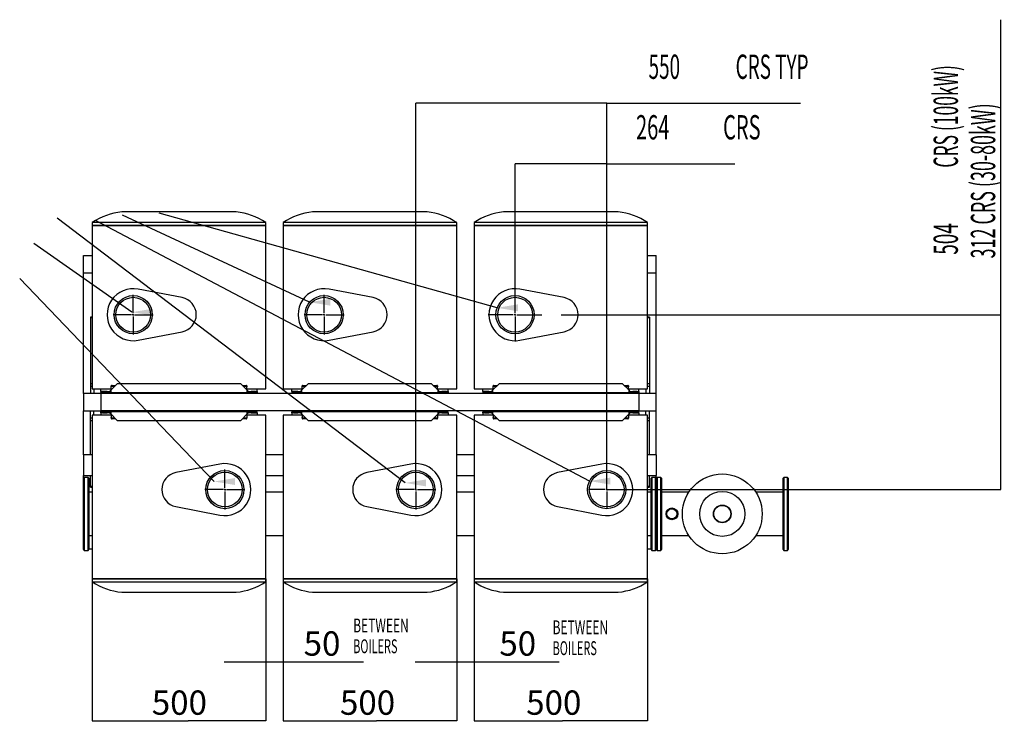
# Model space of a CAD drawing. Extents: x 1 to 404, y 1 to 299.
# Drawn here: x 212 to 354, y 197 to 299 of the extents above; entities that cross this region are included whole.
import ezdxf

# ---------------------------------------------------------------- set-up
doc = ezdxf.new("R2010")
doc.units = 0
doc.header["$MEASUREMENT"] = 0
doc.layers.get('0').update_dxf_attribs({"linetype": 'CONTINUOUS'})
doc.layers.add('2', color=7, linetype='CONTINUOUS')
doc.styles.get("Standard").update_dxf_attribs({"font": 'monotxt.shx'})
doc.dimstyles.new('DSTYLE1', dxfattribs={"dimtxt": 3.5, "dimasz": 3, "dimexe": 0, "dimexo": 0.057941, "dimgap": 0.811177, "dimtad": 1, "dimdec": 1, "dimrnd": 0.1, "dimzin": 15, "dimdsep": 46, "dimtxsty": 'Standard', "dimcen": 0.09, "dimadec": 0, "dimazin": 0, "dimtfac": 1, "dimtdec": 4, "dimtofl": 0, "dimtmove": 0, "dimatfit": 3, "dimfxl": 1, "dimtolj": 1, "dimtzin": 0, "dimarcsym": 0})

# ---------------------------------------------------------------- blocks, each defined once
blk = doc.blocks.new('_AH13')
at = {"color": 0, "linetype": 'Continuous'}
blk.add_solid([(0, 0), (1, -0.166667), (1, 0.166667), (0, 0)], dxfattribs=at)
blk = doc.blocks.new('*D15')
at = {"layer": '2', "color": 2, "linetype": 'Continuous'}
for p, q in [((250.12123, 218.08833), (250.12123, 197.63564)), ((275.12123, 218.08833), (275.12123, 197.63564)), ((250.12123, 197.63564), (263.55233, 197.63564)), ((275.12123, 197.63564), (263.55233, 197.63564))]:
    blk.add_line(p, q, dxfattribs=at)
at = {"layer": '2', "color": 2, "xscale": 3, "yscale": 3, "zscale": 3}
blk.add_blockref('_AH13', (250.12123, 197.63564), dxfattribs=at)
at = {"layer": '2', "color": 2, "xscale": 3, "yscale": 3, "zscale": 3, "rotation": 180}
blk.add_blockref('_AH13', (275.12123, 197.63564), dxfattribs=at)
at = {"layer": '2', "color": 2, "linetype": 'Continuous', "oblique": 1}
blk.add_text('500', height=3.5, dxfattribs=at).set_placement((258.30233, 198.51171))
blk = doc.blocks.new('*D16')
at = {"layer": '2', "color": 2, "linetype": 'Continuous'}
for p, q in [((277.62123, 218.08833), (277.62123, 197.63564)), ((302.62123, 218.08833), (302.62123, 197.63564)), ((277.62123, 197.63564), (290.37877, 197.63564)), ((302.62123, 197.63564), (290.37877, 197.63564))]:
    blk.add_line(p, q, dxfattribs=at)
at = {"layer": '2', "color": 2, "xscale": 3, "yscale": 3, "zscale": 3}
blk.add_blockref('_AH13', (277.62123, 197.63564), dxfattribs=at)
at = {"layer": '2', "color": 2, "xscale": 3, "yscale": 3, "zscale": 3, "rotation": 180}
blk.add_blockref('_AH13', (302.62123, 197.63564), dxfattribs=at)
at = {"layer": '2', "color": 2, "linetype": 'Continuous', "oblique": 1}
blk.add_text('500', height=3.5, dxfattribs=at).set_placement((285.12877, 198.51171))
blk = doc.blocks.new('*D17')
at = {"layer": '2', "color": 2, "linetype": 'Continuous'}
for p, q in [((275.12123, 218.08833), (275.12123, 206.14976)), ((277.62123, 218.08833), (277.62123, 206.14976)), ((269.12123, 206.14976), (277.62123, 206.14976)), ((277.62123, 206.14976), (289.87947, 206.14976))]:
    blk.add_line(p, q, dxfattribs=at)
at = {"layer": '2', "color": 2, "xscale": 3, "yscale": 3, "zscale": 3}
for p, rotation in [((275.12123, 206.14976), 180), ((277.62123, 206.14976), 360)]:
    blk.add_blockref('_AH13', p, dxfattribs=dict(at, rotation=rotation))
at = {"layer": '2', "color": 2, "linetype": 'Continuous', "oblique": 1}
blk.add_text('50', height=3.5, dxfattribs=at).set_placement((281.26145, 207.02583))
blk = doc.blocks.new('*D18')
at = {"layer": '2', "color": 2, "linetype": 'Continuous'}
for p, q in [((353.4973, 256.15083), (353.4973, 298.65127)), ((290.16954, 256.15083), (353.4973, 256.15083)), ((353.4973, 230.95083), (353.4973, 256.15083)), ((296.78373, 230.95083), (353.4973, 230.95083))]:
    blk.add_line(p, q, dxfattribs=at)
at = {"layer": '2', "color": 2, "xscale": 3, "yscale": 3, "zscale": 3}
for p, rotation in [((353.4973, 256.15083), 270), ((353.4973, 230.95083), 90)]:
    blk.add_blockref('_AH13', p, dxfattribs=dict(at, rotation=rotation))
blk = doc.blocks.new('*D19')
at = {"layer": '2', "color": 2, "linetype": 'Continuous'}
for p, q in [((269.22123, 231.01333), (269.22123, 286.62385)), ((296.72123, 286.62385), (269.22123, 286.62385)), ((296.72123, 231.01333), (296.72123, 286.62385)), ((296.72123, 286.62385), (324.62074, 286.62385))]:
    blk.add_line(p, q, dxfattribs=at)
at = {"layer": '2', "color": 2, "xscale": 3, "yscale": 3, "zscale": 3}
blk.add_blockref('_AH13', (269.22123, 286.62385), dxfattribs=at)
at = {"layer": '2', "color": 2, "xscale": 3, "yscale": 3, "zscale": 3, "rotation": 180}
blk.add_blockref('_AH13', (296.72123, 286.62385), dxfattribs=at)
blk = doc.blocks.new('*D20')
at = {"layer": '2', "color": 2, "linetype": 'Continuous'}
for p, q in [((283.52123, 260.08833), (283.52123, 277.89923)), ((296.72123, 277.89923), (283.52123, 277.89923)), ((296.72123, 231.01333), (296.72123, 277.89923)), ((296.72123, 277.89923), (315.19163, 277.89923))]:
    blk.add_line(p, q, dxfattribs=at)
at = {"layer": '2', "color": 2, "xscale": 3, "yscale": 3, "zscale": 3}
blk.add_blockref('_AH13', (283.52123, 277.89923), dxfattribs=at)
at = {"layer": '2', "color": 2, "xscale": 3, "yscale": 3, "zscale": 3, "rotation": 180}
blk.add_blockref('_AH13', (296.72123, 277.89923), dxfattribs=at)
blk = doc.blocks.new('*D21')
at = {"layer": '2', "color": 2, "linetype": 'Continuous'}
for p, q in [((222.62123, 218.08833), (222.62123, 197.63564)), ((247.62123, 218.08833), (247.62123, 197.63564)), ((222.62123, 197.63564), (236.44469, 197.63564)), ((247.62123, 197.63564), (236.44469, 197.63564))]:
    blk.add_line(p, q, dxfattribs=at)
at = {"layer": '2', "color": 2, "xscale": 3, "yscale": 3, "zscale": 3}
blk.add_blockref('_AH13', (222.62123, 197.63564), dxfattribs=at)
at = {"layer": '2', "color": 2, "xscale": 3, "yscale": 3, "zscale": 3, "rotation": 180}
blk.add_blockref('_AH13', (247.62123, 197.63564), dxfattribs=at)
at = {"layer": '2', "color": 2, "linetype": 'Continuous', "oblique": 1}
blk.add_text('500', height=3.5, dxfattribs=at).set_placement((231.19469, 198.51171))
blk = doc.blocks.new('*D22')
at = {"layer": '2', "color": 2, "linetype": 'Continuous'}
for p, q in [((247.62123, 218.08833), (247.62123, 206.14976)), ((250.12123, 218.08833), (250.12123, 206.14976)), ((241.62123, 206.14976), (250.12123, 206.14976)), ((250.12123, 206.14976), (261.68946, 206.14976))]:
    blk.add_line(p, q, dxfattribs=at)
at = {"layer": '2', "color": 2, "xscale": 3, "yscale": 3, "zscale": 3}
for p, rotation in [((247.62123, 206.14976), 180), ((250.12123, 206.14976), 360)]:
    blk.add_blockref('_AH13', p, dxfattribs=dict(at, rotation=rotation))
at = {"layer": '2', "color": 2, "linetype": 'Continuous', "oblique": 1}
blk.add_text('50', height=3.5, dxfattribs=at).set_placement((253.07144, 207.02583))

msp = doc.modelspace()

# ---------------------------------------------------------------- hatches: boundary and pattern name
at = {"layer": '2'}
for points in [[(253.93658, 257.94436), (256.93658, 257.44436), (256.93658, 258.44437)], [(228.30636, 256.51026), (231.30636, 256.01025), (231.30636, 257.01026)], [(280.95511, 257.13955), (283.95511, 256.63954), (283.95511, 257.63955)], [(240.18986, 232.11207), (243.18986, 231.61207), (243.18986, 232.61208)], [(294.2601, 232.17776), (297.2601, 231.67775), (297.2601, 232.67776)], [(267.69546, 231.91575), (270.69546, 231.41575), (270.69546, 232.41575)]]:
    msp.add_hatch(color=2, dxfattribs=at).paths.add_polyline_path(points)

# ---------------------------------------------------------------- linework, layer by layer
at = {"layer": '2', "color": 2, "linetype": 'Continuous'}
for p, q in [((243.37123, 270.95083), (226.87123, 270.95083)), ((270.87122, 270.95083), (254.37123, 270.95083)), ((298.37123, 270.95083), (281.87122, 270.95083)), ((267.69546, 231.91575), (217.58135, 270.06021)), ((294.2601, 232.17776), (223.09453, 269.72325)), ((253.93658, 257.94436), (226.96118, 270.47056)), ((280.95511, 257.13955), (232.24572, 270.75414)), ((247.62123, 269.45083), (222.62123, 269.45083)), ((222.62123, 269.45083), (222.62123, 269.00083)), ((247.62123, 269.00083), (222.62123, 269.00083)), ((222.62123, 268.95083), (222.62123, 245.45083)), ((247.62123, 268.95083), (222.62123, 268.95083)), ((222.67123, 269.00083), (222.67123, 268.95083)), ((247.57123, 269.00083), (247.57123, 268.95083)), ((247.62123, 269.00083), (247.62123, 269.45083)), ((247.62123, 245.45083), (247.62123, 268.95083)), ((275.12122, 269.45083), (250.12123, 269.45083)), ((250.12123, 269.45083), (250.12123, 269.00083)), ((275.12122, 269.00083), (250.12123, 269.00083)), ((250.12123, 268.95083), (250.12123, 245.45083)), ((275.12122, 268.95083), (250.12123, 268.95083)), ((250.17123, 269.00083), (250.17123, 268.95083)), ((275.07123, 269.00083), (275.07123, 268.95083)), ((275.12122, 269.00083), (275.12122, 269.45083)), ((275.12122, 245.45083), (275.12122, 268.95083)), ((302.62123, 269.45083), (277.62123, 269.45083)), ((277.62123, 269.45083), (277.62123, 269.00083)), ((302.62123, 269.00083), (277.62123, 269.00083)), ((302.62123, 268.95083), (277.62123, 268.95083)), ((277.62123, 268.95083), (277.62123, 245.45083)), ((277.67122, 269.00083), (277.67122, 268.95083)), ((302.57123, 269.00083), (302.57123, 268.95083)), ((302.62123, 269.00083), (302.62123, 269.45083)), ((302.62123, 245.45083), (302.62123, 268.95083)), ((228.30636, 256.51026), (214.20356, 266.41708)), ((221.37123, 264.67583), (222.62123, 264.67583)), ((221.37123, 262.17583), (221.37123, 264.67583)), ((302.62123, 264.67583), (303.87123, 264.67583)), ((303.87123, 262.17583), (303.87123, 264.67583)), ((240.18986, 232.11207), (212.17181, 261.38276)), ((221.37123, 262.17583), (222.62123, 262.17583)), ((221.37123, 244.80083), (221.37123, 262.17583)), ((302.62123, 262.17583), (303.87123, 262.17583)), ((303.87123, 244.80083), (303.87123, 262.17583)), ((235.58155, 258.60539), (229.23298, 259.83267)), ((263.08155, 258.60539), (256.73298, 259.83267)), ((283.52123, 256.40083), (283.52123, 260.02583)), ((290.58155, 258.60539), (284.23299, 259.83267)), ((228.52123, 256.40083), (228.52123, 259.02583)), ((256.02123, 256.40083), (256.02123, 259.02583)), ((222.62123, 255.80083), (222.37123, 255.80083)), ((222.37123, 255.80083), (222.37123, 255.67501)), ((222.37123, 255.67501), (222.37123, 246.20005)), ((222.62123, 255.67501), (222.37123, 255.67501)), ((228.27123, 256.15083), (225.64623, 256.15083)), ((228.52123, 256.15083), (228.39623, 256.15083)), ((228.52123, 256.15083), (228.52123, 256.27583)), ((228.52123, 256.15083), (228.52123, 256.02583)), ((228.52123, 256.15083), (228.64623, 256.15083)), ((228.52123, 255.90083), (228.52123, 253.27583)), ((228.77123, 256.15083), (231.39623, 256.15083)), ((255.77123, 256.15083), (253.14623, 256.15083)), ((256.02123, 256.15083), (255.89623, 256.15083)), ((256.02123, 256.15083), (256.02123, 256.27583)), ((256.02123, 256.15083), (256.02123, 256.02583)), ((256.02123, 256.15083), (256.14623, 256.15083)), ((256.02123, 255.90083), (256.02123, 253.27583)), ((256.27123, 256.15083), (258.89623, 256.15083)), ((283.27123, 256.15083), (279.64623, 256.15083)), ((283.52123, 256.15083), (283.39623, 256.15083)), ((283.52123, 256.15083), (283.52123, 256.27583)), ((283.52123, 256.15083), (283.52123, 256.02583)), ((283.52123, 256.15083), (283.64623, 256.15083)), ((283.52123, 255.90083), (283.52123, 252.27583)), ((283.77123, 256.15083), (287.39623, 256.15083)), ((302.87123, 255.80083), (302.62123, 255.80083)), ((302.87123, 255.67501), (302.62123, 255.67501)), ((302.87123, 255.80083), (302.87123, 255.67501)), ((302.87123, 255.67501), (302.87123, 246.20005)), ((229.23298, 252.469), (235.58155, 253.69628)), ((256.73298, 252.469), (263.08155, 253.69628)), ((284.23299, 252.469), (290.58155, 253.69628)), ((222.37123, 246.20005), (222.37123, 245.82588)), ((222.62123, 246.20005), (222.37123, 246.20005)), ((222.37123, 245.82588), (222.37123, 244.80083)), ((222.62123, 245.82588), (222.37123, 245.82588)), ((222.62123, 245.45083), (225.37123, 245.45083)), ((222.87123, 245.45083), (222.87123, 244.80083)), ((223.87123, 245.07584), (223.87123, 245.45083)), ((226.23472, 246.20083), (225.28669, 245.25281)), ((225.37123, 245.77406), (225.37123, 245.88012)), ((225.37123, 245.33734), (225.37123, 245.77406)), ((225.47123, 245.95083), (225.47123, 245.84477)), ((225.47123, 245.95083), (225.98472, 245.95083)), ((225.47123, 245.84477), (225.87865, 245.84477)), ((244.00773, 246.20083), (226.23472, 246.20083)), ((244.95576, 245.25281), (244.00773, 246.20083)), ((244.25773, 245.95083), (244.77123, 245.95083)), ((244.3638, 245.84477), (244.77123, 245.84477)), ((244.77123, 245.84477), (244.77123, 245.95083)), ((244.87123, 245.88012), (244.87123, 245.77406)), ((244.87123, 245.33734), (244.87123, 245.77406)), ((244.87123, 245.45083), (247.62123, 245.45083)), ((246.37123, 245.07584), (246.37123, 245.45083)), ((250.12123, 245.45083), (252.87123, 245.45083)), ((251.37123, 245.07584), (251.37123, 245.45083)), ((253.73472, 246.20083), (252.78669, 245.25281)), ((252.87123, 245.77406), (252.87123, 245.88012)), ((252.87123, 245.33734), (252.87123, 245.77406)), ((252.97123, 245.95083), (252.97123, 245.84477)), ((252.97123, 245.95083), (253.48472, 245.95083)), ((252.97123, 245.84477), (253.37865, 245.84477)), ((271.50773, 246.20083), (253.73472, 246.20083)), ((272.45576, 245.25281), (271.50773, 246.20083)), ((271.75773, 245.95083), (272.27122, 245.95083)), ((271.8638, 245.84477), (272.27122, 245.84477)), ((272.27122, 245.84477), (272.27122, 245.95083)), ((272.37123, 245.88012), (272.37123, 245.77406)), ((272.37123, 245.33734), (272.37123, 245.77406)), ((272.37123, 245.45083), (275.12122, 245.45083)), ((273.87123, 245.07584), (273.87123, 245.45083)), ((277.62123, 245.45083), (280.37122, 245.45083)), ((278.87123, 245.07584), (278.87123, 245.45083)), ((281.23472, 246.20083), (280.28669, 245.25281)), ((280.37122, 245.77406), (280.37122, 245.88012)), ((280.37122, 245.33734), (280.37122, 245.77406)), ((280.47122, 245.95083), (280.47122, 245.84477)), ((280.47122, 245.95083), (280.98472, 245.95083)), ((280.47122, 245.84477), (280.87865, 245.84477)), ((299.00773, 246.20083), (281.23472, 246.20083)), ((299.95576, 245.25281), (299.00773, 246.20083)), ((299.25773, 245.95083), (299.77123, 245.95083)), ((299.3638, 245.84477), (299.77123, 245.84477)), ((299.77123, 245.84477), (299.77123, 245.95083)), ((299.87122, 245.88012), (299.87122, 245.77406)), ((299.87122, 245.33734), (299.87122, 245.77406)), ((299.87122, 245.45083), (302.62123, 245.45083)), ((301.37123, 245.07584), (301.37123, 245.45083)), ((302.37123, 245.45083), (302.37123, 244.80083)), ((302.87123, 246.20005), (302.62123, 246.20005)), ((302.87123, 245.82588), (302.62123, 245.82588)), ((302.87123, 246.20005), (302.87123, 245.82588)), ((302.87123, 245.82588), (302.87123, 244.80083)), ((223.87123, 244.80083), (221.37123, 244.80083)), ((221.37123, 244.80083), (221.37123, 242.30084)), ((223.87123, 245.07584), (223.87123, 244.95084)), ((224.75247, 245.07584), (223.87123, 245.07584)), ((224.75247, 244.95084), (223.87123, 244.95084)), ((223.87123, 244.80083), (223.87123, 244.95084)), ((301.37123, 244.80083), (223.87123, 244.80083)), ((223.87123, 244.80083), (223.87123, 242.30084)), ((224.75247, 244.95084), (224.75247, 245.07584)), ((224.75247, 245.07584), (224.87567, 245.07584)), ((224.87567, 244.95084), (224.75247, 244.95084)), ((224.87567, 244.95084), (224.87567, 245.07584)), ((224.87567, 245.07584), (225.01416, 245.07584)), ((225.01416, 244.95084), (224.87567, 244.95084)), ((225.01416, 244.95084), (225.01416, 245.07584)), ((225.01416, 245.07584), (225.10972, 245.07584)), ((225.28669, 244.95084), (225.01416, 244.95084)), ((225.10972, 245.07584), (225.16726, 245.13338)), ((225.16726, 245.13338), (225.22654, 245.19266)), ((225.22654, 245.19266), (225.28669, 245.25281)), ((225.28669, 245.25281), (225.28669, 244.95084)), ((225.28669, 244.95084), (244.95576, 244.95084)), ((225.37123, 244.8887), (225.37123, 244.95084)), ((225.37123, 244.8887), (231.37123, 244.8887)), ((225.37123, 244.80083), (225.37123, 244.8887)), ((231.37123, 244.8887), (231.37123, 244.95084)), ((231.37123, 244.80083), (231.37123, 244.8887)), ((238.87123, 244.8887), (238.87123, 244.95084)), ((238.87123, 244.8887), (244.87123, 244.8887)), ((238.87123, 244.80083), (238.87123, 244.8887)), ((244.87123, 244.8887), (244.87123, 244.95084)), ((244.87123, 244.80083), (244.87123, 244.8887)), ((244.95576, 244.95084), (244.95576, 245.25281)), ((244.95576, 245.25281), (245.13273, 245.07584)), ((245.22829, 244.95084), (244.95576, 244.95084)), ((245.13273, 245.07584), (245.22829, 245.07584)), ((245.22829, 245.07584), (245.22829, 244.95084)), ((245.22829, 245.07584), (245.36678, 245.07584)), ((245.36678, 244.95084), (245.22829, 244.95084)), ((245.36678, 245.07584), (245.36678, 244.95084)), ((245.36678, 245.07584), (245.48998, 245.07584)), ((245.48998, 244.95084), (245.36678, 244.95084)), ((245.48998, 245.07584), (245.48998, 244.95084)), ((246.12847, 245.07584), (245.48998, 245.07584)), ((246.12847, 244.95084), (245.48998, 244.95084)), ((246.12847, 244.95084), (246.12847, 245.07584)), ((246.12847, 245.07584), (246.37123, 245.07584)), ((246.37123, 244.95084), (246.12847, 244.95084)), ((246.37123, 245.07584), (246.37123, 244.95084)), ((251.37123, 245.07584), (251.37123, 244.95084)), ((252.25247, 245.07584), (251.37123, 245.07584)), ((252.25247, 244.95084), (251.37123, 244.95084)), ((252.25247, 244.95084), (252.25247, 245.07584)), ((252.25247, 245.07584), (252.37567, 245.07584)), ((252.37567, 244.95084), (252.25247, 244.95084)), ((252.37567, 244.95084), (252.37567, 245.07584)), ((252.37567, 245.07584), (252.51416, 245.07584)), ((252.51416, 244.95084), (252.37567, 244.95084)), ((252.51416, 244.95084), (252.51416, 245.07584)), ((252.51416, 245.07584), (252.60972, 245.07584)), ((252.78669, 244.95084), (252.51416, 244.95084)), ((252.60972, 245.07584), (252.66726, 245.13338)), ((252.66726, 245.13338), (252.72654, 245.19266)), ((252.72654, 245.19266), (252.78669, 245.25281)), ((252.78669, 245.25281), (252.78669, 244.95084)), ((252.78669, 244.95084), (272.45576, 244.95084)), ((252.87123, 244.8887), (252.87123, 244.95084)), ((252.87123, 244.8887), (258.87123, 244.8887)), ((252.87123, 244.80083), (252.87123, 244.8887)), ((258.87123, 244.8887), (258.87123, 244.95084)), ((258.87123, 244.80083), (258.87123, 244.8887)), ((266.37123, 244.8887), (266.37123, 244.95084)), ((266.37123, 244.8887), (272.37123, 244.8887)), ((266.37123, 244.80083), (266.37123, 244.8887)), ((272.37123, 244.8887), (272.37123, 244.95084)), ((272.37123, 244.80083), (272.37123, 244.8887)), ((272.45576, 244.95084), (272.45576, 245.25281)), ((272.45576, 245.25281), (272.51591, 245.19266)), ((272.72829, 244.95084), (272.45576, 244.95084)), ((272.51591, 245.19266), (272.57519, 245.13338)), ((272.57519, 245.13338), (272.63274, 245.07584)), ((272.63274, 245.07584), (272.72829, 245.07584)), ((272.72829, 245.07584), (272.72829, 244.95084)), ((272.72829, 245.07584), (272.86678, 245.07584)), ((272.86678, 244.95084), (272.72829, 244.95084)), ((272.86678, 245.07584), (272.86678, 244.95084)), ((272.86678, 245.07584), (272.98998, 245.07584)), ((272.98998, 244.95084), (272.86678, 244.95084)), ((272.98998, 245.07584), (272.98998, 244.95084)), ((273.62847, 245.07584), (272.98998, 245.07584)), ((273.62847, 244.95084), (272.98998, 244.95084)), ((273.62847, 244.95084), (273.62847, 245.07584)), ((273.62847, 245.07584), (273.87123, 245.07584)), ((273.87123, 244.95084), (273.62847, 244.95084)), ((273.87123, 245.07584), (273.87123, 244.95084)), ((278.87123, 245.07584), (278.87123, 244.95084)), ((279.75247, 245.07584), (278.87123, 245.07584)), ((279.75247, 244.95084), (278.87123, 244.95084)), ((279.75247, 244.95084), (279.75247, 245.07584)), ((279.75247, 245.07584), (279.87567, 245.07584)), ((279.87567, 244.95084), (279.75247, 244.95084)), ((279.87567, 244.95084), (279.87567, 245.07584)), ((279.87567, 245.07584), (280.01416, 245.07584)), ((280.01416, 244.95084), (279.87567, 244.95084)), ((280.01416, 244.95084), (280.01416, 245.07584)), ((280.01416, 245.07584), (280.10972, 245.07584)), ((280.28669, 244.95084), (280.01416, 244.95084)), ((280.10972, 245.07584), (280.16726, 245.13338)), ((280.16726, 245.13338), (280.22654, 245.19266)), ((280.22654, 245.19266), (280.28669, 245.25281)), ((280.28669, 245.25281), (280.28669, 244.95084)), ((280.28669, 244.95084), (299.95576, 244.95084)), ((280.37122, 244.8887), (280.37122, 244.95084)), ((280.37122, 244.8887), (286.37123, 244.8887)), ((280.37122, 244.80083), (280.37122, 244.8887)), ((286.37123, 244.8887), (286.37123, 244.95084)), ((286.37123, 244.80083), (286.37123, 244.8887)), ((293.87122, 244.8887), (293.87122, 244.95084)), ((293.87122, 244.8887), (299.87122, 244.8887)), ((293.87122, 244.80083), (293.87122, 244.8887)), ((299.87122, 244.8887), (299.87122, 244.95084)), ((299.87122, 244.80083), (299.87122, 244.8887)), ((299.95576, 244.95084), (299.95576, 245.25281)), ((299.95576, 245.25281), (300.01591, 245.19266)), ((300.22829, 244.95084), (299.95576, 244.95084)), ((300.01591, 245.19266), (300.07519, 245.13338)), ((300.07519, 245.13338), (300.13273, 245.07584)), ((300.13273, 245.07584), (300.22829, 245.07584)), ((300.22829, 245.07584), (300.22829, 244.95084)), ((300.22829, 245.07584), (300.36678, 245.07584)), ((300.36678, 244.95084), (300.22829, 244.95084)), ((300.36678, 245.07584), (300.36678, 244.95084)), ((300.36678, 245.07584), (300.48998, 245.07584)), ((300.48998, 244.95084), (300.36678, 244.95084)), ((300.48998, 245.07584), (300.48998, 244.95084)), ((301.12848, 245.07584), (300.48998, 245.07584)), ((301.12848, 244.95084), (300.48998, 244.95084)), ((301.12848, 244.95084), (301.12848, 245.07584)), ((301.12848, 245.07584), (301.37123, 245.07584)), ((301.37123, 244.95084), (301.12848, 244.95084)), ((301.37123, 245.07584), (301.37123, 244.95084)), ((301.37123, 244.80083), (301.37123, 244.95084)), ((301.37123, 244.80083), (301.37123, 242.30084)), ((303.87123, 244.80083), (301.37123, 244.80083)), ((303.87123, 242.30084), (303.87123, 244.80083)), ((221.37123, 242.30084), (223.87123, 242.30084)), ((221.37123, 235.94083), (221.37123, 242.30084)), ((222.37123, 241.27579), (222.37123, 242.30084)), ((222.37123, 240.90162), (222.37123, 241.27579)), ((222.37123, 241.27579), (222.62123, 241.27579)), ((225.37123, 241.65083), (222.62123, 241.65083)), ((222.62123, 241.65083), (222.62123, 218.15084)), ((222.87123, 241.65083), (222.87123, 242.30084)), ((301.37123, 242.30084), (223.87123, 242.30084)), ((223.87123, 242.15083), (223.87123, 242.30084)), ((223.87123, 242.02583), (223.87123, 242.15083)), ((223.87123, 242.15083), (224.11398, 242.15083)), ((224.11398, 242.02583), (223.87123, 242.02583)), ((223.87123, 242.02583), (223.87123, 241.65083)), ((224.11398, 242.15083), (224.11398, 242.02583)), ((224.11398, 242.15083), (224.75247, 242.15083)), ((224.11398, 242.02583), (224.75247, 242.02583)), ((224.75247, 242.02583), (224.75247, 242.15083)), ((224.75247, 242.15083), (224.87567, 242.15083)), ((224.87567, 242.02583), (224.75247, 242.02583)), ((224.87567, 242.02583), (224.87567, 242.15083)), ((224.87567, 242.15083), (225.01416, 242.15083)), ((225.01416, 242.02583), (224.87567, 242.02583)), ((225.01416, 242.02583), (225.01416, 242.15083)), ((225.01416, 242.15083), (225.28669, 242.15083)), ((225.10972, 242.02583), (225.01416, 242.02583)), ((225.16726, 241.96829), (225.10972, 242.02583)), ((225.22654, 241.90901), (225.16726, 241.96829)), ((225.28669, 241.84886), (225.22654, 241.90901)), ((225.28669, 242.15083), (225.28669, 241.84886)), ((244.95576, 242.15083), (225.28669, 242.15083)), ((225.28669, 241.84886), (226.23472, 240.90084)), ((225.37123, 242.30084), (225.37123, 242.21297)), ((225.37123, 242.21297), (225.37123, 242.15083)), ((231.37123, 242.21297), (225.37123, 242.21297)), ((225.37123, 241.76433), (225.37123, 241.32761)), ((225.37123, 241.22155), (225.37123, 241.32761)), ((225.47123, 241.2569), (225.47123, 241.15084)), ((225.87865, 241.2569), (225.47123, 241.2569)), ((225.98472, 241.15084), (225.47123, 241.15084)), ((231.37123, 242.30084), (231.37123, 242.21297)), ((231.37123, 242.21297), (231.37123, 242.15083)), ((238.87123, 242.30084), (238.87123, 242.21297)), ((238.87123, 242.21297), (238.87123, 242.15083)), ((244.87123, 242.21297), (238.87123, 242.21297)), ((244.00773, 240.90084), (244.95576, 241.84886)), ((244.77123, 241.15084), (244.25773, 241.15084)), ((244.77123, 241.2569), (244.3638, 241.2569)), ((244.77123, 241.15084), (244.77123, 241.2569)), ((244.87123, 242.30084), (244.87123, 242.21297)), ((244.87123, 242.21297), (244.87123, 242.15083)), ((244.87123, 241.76433), (244.87123, 241.32761)), ((247.62123, 241.65083), (244.87123, 241.65083)), ((244.87123, 241.32761), (244.87123, 241.22155)), ((244.95576, 241.84886), (244.95576, 242.15083)), ((244.95576, 242.15083), (245.22829, 242.15083)), ((245.13273, 242.02583), (244.95576, 241.84886)), ((245.22829, 242.02583), (245.13273, 242.02583)), ((245.22829, 242.15083), (245.22829, 242.02583)), ((245.22829, 242.15083), (245.36678, 242.15083)), ((245.36678, 242.02583), (245.22829, 242.02583)), ((245.36678, 242.15083), (245.36678, 242.02583)), ((245.36678, 242.15083), (245.48998, 242.15083)), ((245.48998, 242.02583), (245.36678, 242.02583)), ((245.48998, 242.15083), (245.48998, 242.02583)), ((245.48998, 242.15083), (246.37123, 242.15083)), ((245.48998, 242.02583), (246.37123, 242.02583)), ((246.37123, 242.02583), (246.37123, 242.15083)), ((246.37123, 242.02583), (246.37123, 241.65083)), ((247.62123, 218.15084), (247.62123, 241.65083)), ((252.87123, 241.65083), (250.12123, 241.65083)), ((250.12123, 241.65083), (250.12123, 218.15084)), ((251.37123, 242.02583), (251.37123, 242.15083)), ((251.37123, 242.15083), (251.61398, 242.15083)), ((251.61398, 242.02583), (251.37123, 242.02583)), ((251.37123, 242.02583), (251.37123, 241.65083)), ((251.61398, 242.15083), (251.61398, 242.02583)), ((251.61398, 242.15083), (252.25247, 242.15083)), ((251.61398, 242.02583), (252.25247, 242.02583)), ((252.25247, 242.02583), (252.25247, 242.15083)), ((252.25247, 242.15083), (252.37567, 242.15083)), ((252.37567, 242.02583), (252.25247, 242.02583)), ((252.37567, 242.02583), (252.37567, 242.15083)), ((252.37567, 242.15083), (252.51416, 242.15083)), ((252.51416, 242.02583), (252.37567, 242.02583)), ((252.51416, 242.02583), (252.51416, 242.15083)), ((252.51416, 242.15083), (252.78669, 242.15083)), ((252.60972, 242.02583), (252.51416, 242.02583)), ((252.66726, 241.96829), (252.60972, 242.02583)), ((252.72654, 241.90901), (252.66726, 241.96829)), ((252.78669, 241.84886), (252.72654, 241.90901)), ((252.78669, 242.15083), (252.78669, 241.84886)), ((272.45576, 242.15083), (252.78669, 242.15083)), ((252.78669, 241.84886), (253.73472, 240.90084)), ((252.87123, 242.30084), (252.87123, 242.21297)), ((252.87123, 242.21297), (252.87123, 242.15083)), ((258.87123, 242.21297), (252.87123, 242.21297)), ((252.87123, 241.76433), (252.87123, 241.32761)), ((252.87123, 241.22155), (252.87123, 241.32761)), ((252.97123, 241.2569), (252.97123, 241.15084)), ((253.37865, 241.2569), (252.97123, 241.2569)), ((253.48472, 241.15084), (252.97123, 241.15084)), ((258.87123, 242.30084), (258.87123, 242.21297)), ((258.87123, 242.21297), (258.87123, 242.15083)), ((266.37123, 242.30084), (266.37123, 242.21297)), ((266.37123, 242.21297), (266.37123, 242.15083)), ((272.37123, 242.21297), (266.37123, 242.21297)), ((271.50773, 240.90084), (272.45576, 241.84886)), ((272.27122, 241.15084), (271.75773, 241.15084)), ((272.27122, 241.2569), (271.8638, 241.2569)), ((272.27122, 241.15084), (272.27122, 241.2569)), ((272.37123, 242.30084), (272.37123, 242.21297)), ((272.37123, 242.21297), (272.37123, 242.15083)), ((272.37123, 241.76433), (272.37123, 241.32761)), ((275.12122, 241.65083), (272.37123, 241.65083)), ((272.37123, 241.32761), (272.37123, 241.22155)), ((272.45576, 241.84886), (272.45576, 242.15083)), ((272.45576, 242.15083), (272.72829, 242.15083)), ((272.51591, 241.90901), (272.45576, 241.84886)), ((272.57519, 241.96829), (272.51591, 241.90901)), ((272.63274, 242.02583), (272.57519, 241.96829)), ((272.72829, 242.02583), (272.63274, 242.02583)), ((272.72829, 242.15083), (272.72829, 242.02583)), ((272.72829, 242.15083), (272.86678, 242.15083)), ((272.86678, 242.02583), (272.72829, 242.02583)), ((272.86678, 242.15083), (272.86678, 242.02583)), ((272.86678, 242.15083), (272.98998, 242.15083)), ((272.98998, 242.02583), (272.86678, 242.02583)), ((272.98998, 242.15083), (272.98998, 242.02583)), ((272.98998, 242.15083), (273.87123, 242.15083)), ((272.98998, 242.02583), (273.87123, 242.02583)), ((273.87123, 242.02583), (273.87123, 242.15083)), ((273.87123, 242.02583), (273.87123, 241.65083)), ((275.12122, 218.15084), (275.12122, 241.65083)), ((277.62123, 241.65083), (277.62123, 218.15084)), ((280.37122, 241.65083), (277.62123, 241.65083)), ((278.87123, 242.02583), (278.87123, 242.15083)), ((278.87123, 242.15083), (279.11398, 242.15083)), ((279.11398, 242.02583), (278.87123, 242.02583)), ((278.87123, 242.02583), (278.87123, 241.65083)), ((279.11398, 242.15083), (279.11398, 242.02583)), ((279.11398, 242.15083), (279.75247, 242.15083)), ((279.11398, 242.02583), (279.75247, 242.02583)), ((279.75247, 242.02583), (279.75247, 242.15083)), ((279.75247, 242.15083), (279.87567, 242.15083)), ((279.87567, 242.02583), (279.75247, 242.02583)), ((279.87567, 242.02583), (279.87567, 242.15083)), ((279.87567, 242.15083), (280.01416, 242.15083)), ((280.01416, 242.02583), (279.87567, 242.02583)), ((280.01416, 242.02583), (280.01416, 242.15083)), ((280.01416, 242.15083), (280.28669, 242.15083)), ((280.10972, 242.02583), (280.01416, 242.02583)), ((280.16726, 241.96829), (280.10972, 242.02583)), ((280.22654, 241.90901), (280.16726, 241.96829)), ((280.28669, 241.84886), (280.22654, 241.90901)), ((280.28669, 242.15083), (280.28669, 241.84886)), ((299.95576, 242.15083), (280.28669, 242.15083)), ((280.28669, 241.84886), (281.23472, 240.90084)), ((280.37122, 242.30084), (280.37122, 242.21297)), ((280.37122, 242.21297), (280.37122, 242.15083)), ((286.37123, 242.21297), (280.37122, 242.21297)), ((280.37122, 241.76433), (280.37122, 241.32761)), ((280.37122, 241.22155), (280.37122, 241.32761)), ((280.87865, 241.2569), (280.47122, 241.2569)), ((280.47122, 241.2569), (280.47122, 241.15084)), ((280.98472, 241.15084), (280.47122, 241.15084)), ((286.37123, 242.30084), (286.37123, 242.21297)), ((286.37123, 242.21297), (286.37123, 242.15083)), ((293.87122, 242.30084), (293.87122, 242.21297)), ((293.87122, 242.21297), (293.87122, 242.15083)), ((299.87122, 242.21297), (293.87122, 242.21297)), ((299.00773, 240.90084), (299.95576, 241.84886)), ((299.77123, 241.15084), (299.25773, 241.15084)), ((299.77123, 241.2569), (299.3638, 241.2569)), ((299.77123, 241.15084), (299.77123, 241.2569)), ((299.87122, 242.30084), (299.87122, 242.21297)), ((299.87122, 242.21297), (299.87122, 242.15083)), ((299.87122, 241.76433), (299.87122, 241.32761)), ((302.62123, 241.65083), (299.87122, 241.65083)), ((299.87122, 241.32761), (299.87122, 241.22155)), ((299.95576, 241.84886), (299.95576, 242.15083)), ((299.95576, 242.15083), (300.22829, 242.15083)), ((300.01591, 241.90901), (299.95576, 241.84886)), ((300.07519, 241.96829), (300.01591, 241.90901)), ((300.13273, 242.02583), (300.07519, 241.96829)), ((300.22829, 242.02583), (300.13273, 242.02583)), ((300.22829, 242.15083), (300.22829, 242.02583)), ((300.22829, 242.15083), (300.36678, 242.15083)), ((300.36678, 242.02583), (300.22829, 242.02583)), ((300.36678, 242.15083), (300.36678, 242.02583)), ((300.36678, 242.15083), (300.48998, 242.15083)), ((300.48998, 242.02583), (300.36678, 242.02583)), ((300.48998, 242.15083), (300.48998, 242.02583)), ((300.48998, 242.15083), (301.37123, 242.15083)), ((300.48998, 242.02583), (301.37123, 242.02583)), ((301.37123, 242.30084), (303.87123, 242.30084)), ((301.37123, 242.15083), (301.37123, 242.30084)), ((301.37123, 242.02583), (301.37123, 242.15083)), ((301.37123, 242.02583), (301.37123, 241.65083)), ((302.37123, 241.65083), (302.37123, 242.30084)), ((302.62123, 218.15084), (302.62123, 241.65083)), ((302.62123, 241.27579), (302.87123, 241.27579)), ((302.87123, 241.27579), (302.87123, 242.30084)), ((302.87123, 240.90162), (302.87123, 241.27579)), ((303.87123, 235.94083), (303.87123, 242.30084)), ((222.37123, 235.94083), (222.37123, 240.90162)), ((222.37123, 240.90162), (222.62123, 240.90162)), ((226.23472, 240.90084), (244.00773, 240.90084)), ((253.73472, 240.90084), (271.50773, 240.90084)), ((281.23472, 240.90084), (299.00773, 240.90084)), ((302.62123, 240.90162), (302.87123, 240.90162)), ((302.87123, 235.94083), (302.87123, 240.90162)), ((222.62123, 235.94083), (221.37123, 235.94083)), ((221.37123, 235.94083), (221.37123, 232.96084)), ((250.12123, 235.94083), (247.62123, 235.94083)), ((277.62123, 235.94083), (275.12122, 235.94083)), ((303.87123, 235.94083), (302.62123, 235.94083)), ((303.87123, 235.94083), (303.87123, 232.96084)), ((241.00947, 234.63267), (234.6609, 233.40539)), ((268.50947, 234.63267), (262.1609, 233.40539)), ((296.00947, 234.63267), (289.66091, 233.40539)), ((221.37123, 232.96084), (222.62123, 232.96084)), ((221.37123, 232.60083), (221.37123, 232.96084)), ((221.47123, 232.70083), (221.37123, 232.60083)), ((221.37123, 222.30083), (221.37123, 232.60083)), ((222.02123, 232.70083), (221.47123, 232.70083)), ((221.47123, 232.70083), (221.47123, 222.20083)), ((222.12123, 232.60083), (222.02123, 232.70083)), ((222.02123, 222.20083), (222.02123, 232.70083)), ((222.12123, 232.60083), (222.12123, 222.30083)), ((222.37123, 231.42666), (222.37123, 232.96084)), ((241.72123, 231.20083), (241.72123, 233.82583)), ((247.62123, 232.96084), (250.12123, 232.96084)), ((269.22123, 231.20083), (269.22123, 233.82583)), ((275.12122, 232.96084), (277.62123, 232.96084)), ((296.72123, 231.20083), (296.72123, 233.57583)), ((302.62123, 232.96084), (303.87123, 232.96084)), ((302.87123, 231.42666), (302.87123, 232.96084)), ((303.22123, 232.70083), (303.12123, 232.60083)), ((303.12123, 222.30083), (303.12123, 232.60083)), ((303.77123, 232.70083), (303.22123, 232.70083)), ((303.22123, 232.70083), (303.22123, 222.20083)), ((303.87123, 232.60083), (303.77123, 232.70083)), ((303.77123, 222.20083), (303.77123, 232.70083)), ((303.87123, 232.60083), (303.87123, 232.96084)), ((303.97122, 232.70083), (303.87123, 232.60083)), ((303.87123, 232.60083), (303.87123, 222.30083)), ((304.52123, 232.70083), (303.97122, 232.70083)), ((303.97122, 232.70083), (303.97122, 222.20083)), ((304.62123, 232.60083), (304.52123, 232.70083)), ((304.52123, 222.20083), (304.52123, 232.70083)), ((304.62123, 232.60083), (304.62123, 222.30083)), ((322.22123, 232.70083), (322.12123, 232.60083)), ((322.12123, 222.30083), (322.12123, 232.60083)), ((322.77123, 232.70083), (322.22123, 232.70083)), ((322.22123, 232.70083), (322.22123, 222.20083)), ((322.87123, 232.60083), (322.77123, 232.70083)), ((322.77123, 222.20083), (322.77123, 232.70083)), ((322.87123, 232.60083), (322.87123, 222.30083)), ((222.37123, 231.30083), (222.37123, 231.42666)), ((222.37123, 231.42666), (222.62123, 231.42666)), ((222.37123, 231.30083), (222.62123, 231.30083)), ((302.62123, 231.42666), (302.87123, 231.42666)), ((302.62123, 231.30083), (302.87123, 231.30083)), ((302.87123, 231.30083), (302.87123, 231.42666)), ((222.62123, 230.57584), (222.12123, 230.57584)), ((241.47123, 230.95083), (238.84623, 230.95083)), ((241.72123, 230.95083), (241.59623, 230.95083)), ((241.72123, 230.95083), (241.72123, 231.07583)), ((241.72123, 230.95083), (241.72123, 230.82583)), ((241.72123, 230.95083), (241.84623, 230.95083)), ((241.72123, 230.70083), (241.72123, 228.07583)), ((241.97123, 230.95083), (244.59623, 230.95083)), ((250.12123, 230.57584), (247.62123, 230.57584)), ((268.97123, 230.95083), (266.34623, 230.95083)), ((269.22123, 230.95083), (269.09623, 230.95083)), ((269.22123, 230.95083), (269.22123, 231.07583)), ((269.22123, 230.95083), (269.22123, 230.82583)), ((269.22123, 230.95083), (269.34623, 230.95083)), ((269.22123, 230.70083), (269.22123, 228.07583)), ((269.47123, 230.95083), (272.09623, 230.95083)), ((277.62123, 230.57584), (275.12122, 230.57584)), ((296.47123, 230.95083), (294.09623, 230.95083)), ((296.72123, 230.95083), (296.59623, 230.95083)), ((296.72123, 230.95083), (296.72123, 231.07583)), ((296.72123, 230.95083), (296.72123, 230.82583)), ((296.72123, 230.95083), (296.84623, 230.95083)), ((296.72123, 230.70083), (296.72123, 228.32583)), ((296.97123, 230.95083), (299.34623, 230.95083)), ((303.12123, 230.57584), (302.62123, 230.57584)), ((308.54208, 230.57584), (304.62123, 230.57584)), ((322.12123, 230.57584), (318.19915, 230.57584)), ((234.6609, 228.49628), (241.00947, 227.269)), ((262.1609, 228.49628), (268.50947, 227.269)), ((289.66091, 228.49628), (296.00947, 227.269)), ((222.12123, 224.32584), (222.62123, 224.32584)), ((247.62123, 224.32584), (250.12123, 224.32584)), ((275.12122, 224.32584), (277.62123, 224.32584)), ((302.62123, 224.32584), (303.12123, 224.32584)), ((304.62123, 224.32584), (308.54454, 224.32584)), ((318.20141, 224.32584), (322.12123, 224.32584)), ((221.37123, 222.30083), (221.47123, 222.20083)), ((221.47123, 222.20083), (222.02123, 222.20083)), ((222.02123, 222.20083), (222.12123, 222.30083)), ((222.12123, 222.42583), (222.62123, 222.42583)), ((302.62123, 222.42583), (303.12123, 222.42583)), ((303.12123, 222.30083), (303.22123, 222.20083)), ((303.22123, 222.20083), (303.77123, 222.20083)), ((303.77123, 222.20083), (303.87123, 222.30083)), ((303.87123, 222.30083), (303.97122, 222.20083)), ((303.97122, 222.20083), (304.52123, 222.20083)), ((304.52123, 222.20083), (304.62123, 222.30083)), ((322.12123, 222.30083), (322.22123, 222.20083)), ((322.22123, 222.20083), (322.77123, 222.20083)), ((322.77123, 222.20083), (322.87123, 222.30083)), ((222.62123, 218.15084), (247.62123, 218.15084)), ((222.62123, 218.10083), (222.62123, 217.65083)), ((222.62123, 218.10083), (247.62123, 218.10083)), ((222.62123, 217.65083), (247.62123, 217.65083)), ((222.67123, 218.10083), (222.67123, 218.15084)), ((247.57123, 218.10083), (247.57123, 218.15084)), ((247.62123, 217.65083), (247.62123, 218.10083)), ((250.12123, 218.15084), (275.12122, 218.15084)), ((250.12123, 218.10083), (275.12122, 218.10083)), ((250.12123, 218.10083), (250.12123, 217.65083)), ((250.12123, 217.65083), (275.12122, 217.65083)), ((250.17123, 218.10083), (250.17123, 218.15084)), ((275.07123, 218.10083), (275.07123, 218.15084)), ((275.12122, 217.65083), (275.12122, 218.10083)), ((277.62123, 218.15084), (302.62123, 218.15084)), ((277.62123, 218.10083), (277.62123, 217.65083)), ((277.62123, 218.10083), (302.62123, 218.10083)), ((277.62123, 217.65083), (302.62123, 217.65083)), ((277.67122, 218.10083), (277.67122, 218.15084)), ((302.57123, 218.10083), (302.57123, 218.15084)), ((302.62123, 217.65083), (302.62123, 218.10083)), ((226.87123, 216.15084), (243.37123, 216.15084)), ((254.37123, 216.15084), (270.87122, 216.15084)), ((281.87122, 216.15084), (298.37123, 216.15084))]:
    msp.add_line(p, q, dxfattribs=at)
for centre, radius in [((228.52123, 256.15083), 2.75), ((228.52123, 256.15083), 2.5), ((256.02123, 256.15083), 2.75), ((256.02123, 256.15083), 2.5), ((283.52123, 256.15083), 2.75), ((283.52123, 256.15083), 2.5), ((241.72123, 230.95083), 2.75), ((241.72123, 230.95083), 2.5), ((269.22123, 230.95083), 2.75), ((269.22123, 230.95083), 2.5), ((296.72123, 230.95083), 2.75), ((296.72123, 230.95083), 2.5), ((313.37123, 227.45083), 5.75), ((313.37123, 227.45083), 3.25), ((313.37123, 227.45083), 1.275), ((313.37123, 227.45083), 1.225), ((306.12123, 227.45083), 0.85), ((306.12123, 227.45083), 0.725)]:
    msp.add_circle(centre, radius, dxfattribs=at)
for centre, radius, start, end in [((227.98882, 261.01348), 10, 96.416754, 122.46332), ((242.25363, 261.01348), 10, 57.536684, 83.583246), ((255.48882, 261.01348), 10, 96.416754, 122.46332), ((269.75363, 261.01348), 10, 57.536684, 83.583246), ((282.98882, 261.01348), 10, 96.416754, 122.46332), ((297.25363, 261.01348), 10, 57.536684, 83.583246), ((228.52123, 256.15083), 3.75, 79.058782, 280.94122), ((256.02123, 256.15083), 3.75, 79.058782, 280.94122), ((283.52123, 256.15083), 3.75, 79.058782, 280.94122), ((235.10704, 256.15083), 2.5, 280.94122, 439.05878), ((262.60704, 256.15083), 2.5, 280.94122, 439.05878), ((290.10704, 256.15083), 2.5, 280.94122, 439.05878), ((225.45873, 245.75638), 0.08927, 81.951713, 168.57805), ((225.45873, 245.86245), 0.089267, 81.949684, 168.57894), ((244.78373, 245.86245), 0.089265, 11.420184, 98.051297), ((244.78373, 245.75638), 0.089268, 11.421075, 98.049268), ((252.95872, 245.86245), 0.089265, 81.949567, 168.57976), ((252.95873, 245.75638), 0.089268, 81.951596, 168.57887), ((272.28372, 245.75638), 0.08927, 11.422081, 98.049067), ((272.28373, 245.86245), 0.089267, 11.42119, 98.051096), ((280.45872, 245.86245), 0.089266, 81.950371, 168.57895), ((280.45873, 245.75638), 0.089269, 81.9524, 168.57806), ((299.78372, 245.75638), 0.089267, 11.42033, 98.049208), ((299.78373, 245.86245), 0.089264, 11.419439, 98.051237), ((225.45873, 241.34529), 0.08927, 191.42195, 278.04829), ((225.45873, 241.23922), 0.089267, 191.42106, 278.05032), ((244.78373, 241.23922), 0.089265, 261.9487, 348.57982), ((244.78373, 241.34529), 0.089268, 261.95073, 348.57893), ((252.95872, 241.23922), 0.089265, 191.42024, 278.05043), ((252.95873, 241.34529), 0.089268, 191.42113, 278.0484), ((272.28372, 241.34529), 0.08927, 261.95093, 348.57792), ((272.28373, 241.23922), 0.089267, 261.9489, 348.57881), ((280.45872, 241.23922), 0.089266, 191.42105, 278.04963), ((280.45873, 241.34529), 0.089269, 191.42194, 278.0476), ((299.78372, 241.34529), 0.089267, 261.95079, 348.57967), ((299.78373, 241.23922), 0.089264, 261.94876, 348.58056), ((241.72123, 230.95083), 3.75, 259.05878, 460.94122), ((269.22123, 230.95083), 3.75, 259.05878, 460.94122), ((296.72123, 230.95083), 3.75, 259.05878, 460.94122), ((235.13541, 230.95083), 2.5, 100.94122, 259.05878), ((262.63541, 230.95083), 2.5, 100.94122, 259.05878), ((290.13541, 230.95083), 2.5, 100.94122, 259.05878), ((227.98882, 226.08819), 10, 237.53668, 263.58325), ((242.25363, 226.08819), 10, 276.41675, 302.46332), ((255.48882, 226.08819), 10, 237.53668, 263.58325), ((269.75363, 226.08819), 10, 276.41675, 302.46332), ((282.98882, 226.08819), 10, 237.53668, 263.58325), ((297.25363, 226.08819), 10, 276.41675, 302.46332)]:
    msp.add_arc(centre, radius, start, end, dxfattribs=at)

# ---------------------------------------------------------------- texts
for s, height, width, p in [('550', 3.5, 0.570717, (302.75639, 290.12493)), ('CRS TYP', 3.5, 0.570429, (315.29805, 290.12493)), ('264', 3.5, 0.605, (300.95028, 281.40031)), ('CRS', 3.5, 0.605, (313.49194, 281.40031)), ('BETWEEN', 2, 0.633781, (260.21078, 210.37845)), ('BETWEEN', 2, 0.633781, (288.9331, 210.10606)), ('BOILERS', 2, 0.576046, (260.21078, 207.37845)), ('BOILERS', 2, 0.576046, (288.9331, 207.10606))]:
    msp.add_text(s, height=height, dxfattribs=dict(at, width=width)).set_placement(p)
for s, width, p in [('CRS (100kW)', 0.52745, (347.31046, 277.3344)), ('312 CRS (30-80kW)', 0.540585, (352.68199, 264.26044)), ('504', 0.570717, (347.31046, 264.79273))]:
    msp.add_text(s, height=3.5, rotation=90, dxfattribs=dict(at, width=width)).set_placement(p)

# ---------------------------------------------------------------- dimensions: what is measured, and where the dimension line sits
dim = msp.add_linear_dim(base=(353.4973, 230.95083), p1=(290.10704, 256.15083), p2=(296.72123, 230.95083), angle=90, text='                 ', dimstyle='DSTYLE1', override={"dimblk": '_AH13', "dimsah": 0}, dxfattribs=at)
dim.commit()
dim.dimension.update_dxf_attribs({"geometry": '*D18', "text_midpoint": (350.87123, 280.95083), "dimtype": 128})
for base, p1, text, picture, middle in [((296.72123, 286.62385), (269.22123, 230.95083), '       ', '*D19', (316.01497, 289.24993)), ((296.72123, 277.89923), (283.52123, 260.02583), '   ', '*D20', (310.39736, 280.52531))]:
    dim = msp.add_linear_dim(base=base, p1=p1, p2=(296.72123, 230.95083), text=text, dimstyle='DSTYLE1', override={"dimblk": '_AH13', "dimsah": 0}, dxfattribs=at)
    dim.commit()
    dim.dimension.update_dxf_attribs({"geometry": picture, "text_midpoint": middle, "dimtype": 128})
for base, p1, p2, picture, middle in [((247.62123, 197.63564), (222.62123, 218.15083), (247.62123, 218.15083), '*D21', (236.44469, 200.26171)), ((250.12123, 206.14976), (247.62123, 218.15083), (250.12123, 218.15083), '*D22', (256.57144, 208.77583)), ((275.12123, 197.63564), (250.12123, 218.15083), (275.12123, 218.15083), '*D15', (263.55233, 200.26171)), ((277.62123, 206.14976), (275.12123, 218.15083), (277.62123, 218.15083), '*D17', (284.76145, 208.77583)), ((302.62123, 197.63564), (277.62123, 218.15083), (302.62123, 218.15083), '*D16', (290.37877, 200.26171))]:
    dim = msp.add_linear_dim(base=base, p1=p1, p2=p2, dimstyle='DSTYLE1', override={"dimblk": '_AH13', "dimsah": 0}, dxfattribs=at)
    dim.commit()
    dim.dimension.update_dxf_attribs({"geometry": picture, "text_midpoint": middle, "dimtype": 128})

doc.saveas('drawing.dxf')
